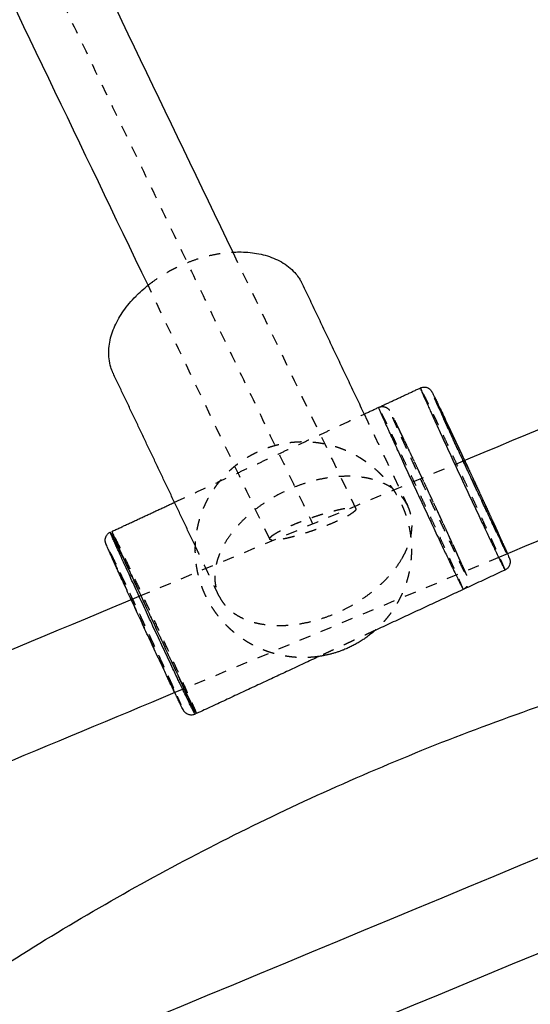
# Model space of a CAD drawing. Units: millimetres. Extents: x -8580 to 16893, y 5422 to 20588.
# Drawn here: x 88 to 177, y 11647 to 11820 of the extents above; entities that cross this region are included whole.
import ezdxf

# ---------------------------------------------------------------- set-up
doc = ezdxf.new("R2010")
doc.units = ezdxf.units.MM
doc.linetypes.add('Ukryte', pattern=[4, 2, -2])
doc.layers.add('Make2D$Ukryte$Krzywe', color=7, linetype='Ukryte', true_color=0x8c8c8c)
doc.layers.add('Make2D$Widoczne$Krzywe', color=7, linetype='Continuous', true_color=0x000000)

msp = doc.modelspace()

# ---------------------------------------------------------------- linework, layer by layer
at = {"layer": 'Make2D$Ukryte$Krzywe', "color": 18, "lineweight": -3, "true_color": 0x000000}
for points, knots in [([(21.49, 12326.47), (32.48, 12128.85), (43.47, 11931.23), (91.34, 11831.37), (139.22, 11731.51)], [0, 0, 0, 428.942298, 428.942298, 712.557311, 712.557311, 712.557311]), ([(-396.54, 11268.78), (-312.71, 11547.28), (-228.88, 11825.78), (53.3, 11941.06), (335.47, 12056.35)], [0, 0, 0, 581.684958, 581.684958, 1191.323674, 1191.323674, 1191.323674])]:
    msp.add_open_spline(points, degree=2, knots=knots, dxfattribs=at)
at = {"layer": 'Make2D$Ukryte$Krzywe', "color": 70, "lineweight": -3, "true_color": 0x88ff00}
for points, knots in [([(110.36, 11773.37), (110.6, 11773.56), (110.86, 11773.76), (111.12, 11773.95), (111.64, 11774.34), (112.19, 11774.71), (112.76, 11775.07), (113.18, 11775.33), (113.6, 11775.58), (114.03, 11775.82), (114.33, 11775.99), (114.63, 11776.15), (114.93, 11776.3), (115.23, 11776.46), (115.54, 11776.61), (115.85, 11776.75), (116.3, 11776.96), (116.75, 11777.16), (117.21, 11777.34), (117.84, 11777.6), (118.47, 11777.82), (119.1, 11778.03), (119.73, 11778.23), (120.36, 11778.4), (120.98, 11778.56), (121.6, 11778.7), (122.22, 11778.83), (122.83, 11778.93), (123.27, 11779), (123.7, 11779.06), (124.14, 11779.1), (124.21, 11779.11), (124.27, 11779.12), (124.41, 11779.13), (124.51, 11779.14), (124.61, 11779.15), (124.81, 11779.17), (125.01, 11779.18), (125.21, 11779.19)], [22.053685, 22.053685, 22.053685, 22.053685, 23.037998, 23.037998, 23.037998, 25.061525, 25.061525, 25.061525, 26.551762, 26.551762, 26.551762, 27.57214, 27.57214, 27.57214, 28.592428, 28.592428, 28.592428, 30.08221, 30.08221, 30.08221, 32.104499, 32.104499, 32.104499, 34.09949, 34.09949, 34.09949, 36.056429, 36.056429, 36.056429, 37.455074, 37.455074, 37.455074, 37.629329, 37.629329, 37.965367, 37.965367, 37.965367, 38.611163, 38.611163, 38.611163, 38.611163]), ([(161.25, 11748.92), (161.09, 11749.27), (160.81, 11749.85), (160.44, 11750.63), (160.1, 11751.35), (159.68, 11752.22), (159.24, 11753.14), (158.84, 11753.96), (158.52, 11754.6), (158.3, 11755.04), (158.16, 11755.29), (158.12, 11755.36), (158.11, 11755.36), (158.11, 11755.36)], [243.31145, 243.31145, 243.31145, 243.31145, 252.479888, 258.768714, 265.057539, 274.238438, 286.693722, 298.971218, 311.00005, 322.718113, 334.073437, 345.024952, 346.096894, 346.096894, 346.096894, 346.096894]), ([(158.39, 11754.85), (158.36, 11754.91), (158.27, 11755.09), (158.16, 11755.3), (158.12, 11755.36), (158.11, 11755.36), (158.11, 11755.36)], [317.762465, 317.762465, 317.762465, 317.762465, 322.718113, 334.073437, 345.024952, 345.560595, 345.560595, 345.560595, 345.560595]), ([(173.24, 11726.43), (173.25, 11726.43), (173.24, 11726.47), (173.16, 11726.68), (173.01, 11727.04), (172.78, 11727.56), (172.48, 11728.25), (172.13, 11729.02), (171.81, 11729.75), (171.53, 11730.36), (171.23, 11731.01), (170.83, 11731.9), (170.3, 11733.06), (169.68, 11734.41), (169.04, 11735.8), (168.39, 11737.2), (167.75, 11738.59), (167.11, 11739.96), (166.47, 11741.34), (165.82, 11742.73), (165.17, 11744.14), (164.51, 11745.53), (163.87, 11746.89), (163.32, 11748.06), (162.9, 11748.95), (162.58, 11749.61), (162.29, 11750.23), (161.93, 11750.97), (161.56, 11751.75), (161.21, 11752.45), (160.95, 11752.99), (160.76, 11753.37), (160.64, 11753.59), (160.59, 11753.66), (160.6, 11753.6), (160.68, 11753.4), (160.83, 11753.04), (161.06, 11752.51), (161.36, 11751.82), (161.71, 11751.05), (162.04, 11750.33), (162.31, 11749.71), (162.61, 11749.06), (163.01, 11748.17), (163.54, 11747.01), (164.16, 11745.66), (164.8, 11744.27), (165.45, 11742.87), (166.09, 11741.48), (166.73, 11740.11), (167.37, 11738.74), (168.02, 11737.34), (168.68, 11735.94), (169.33, 11734.54), (169.97, 11733.19), (170.52, 11732.02), (170.95, 11731.12), (171.26, 11730.46), (171.55, 11729.84), (171.91, 11729.11), (172.28, 11728.32), (172.63, 11727.62), (172.89, 11727.08), (173.08, 11726.7), (173.2, 11726.49), (173.24, 11726.43), (173.24, 11726.43)], [0, 0, 0, 0, 10.951515, 22.306839, 34.024901, 46.053733, 58.33123, 70.786514, 79.967412, 86.256238, 92.545064, 101.725962, 114.181246, 126.458742, 138.487574, 150.205637, 161.560961, 172.512476, 183.463991, 194.819314, 206.537377, 218.566209, 230.843706, 243.298989, 252.479888, 258.768714, 265.057539, 274.238438, 286.693722, 298.971218, 311.00005, 322.718113, 334.073437, 345.024952, 355.976466, 367.33179, 379.049853, 391.078685, 403.356181, 415.811465, 424.992364, 431.281189, 437.570015, 446.750914, 459.206198, 471.483694, 483.512526, 495.230589, 506.585913, 517.537427, 528.488942, 539.844266, 551.562329, 563.591161, 575.868657, 588.323941, 597.50484, 603.793665, 610.082491, 619.263389, 631.718673, 643.99617, 656.025002, 667.743065, 679.098388, 690.049903, 690.049903, 690.049903, 690.049903]), ([(165.63, 11720.01), (165.63, 11720.01), (165.62, 11720.06), (165.53, 11720.29), (165.35, 11720.72), (165.08, 11721.33), (164.73, 11722.14), (164.32, 11723.04), (163.94, 11723.9), (163.61, 11724.62), (163.27, 11725.38), (162.79, 11726.42), (162.17, 11727.79), (161.44, 11729.37), (160.69, 11731), (159.93, 11732.65), (159.17, 11734.28), (158.43, 11735.89), (157.68, 11737.5), (156.91, 11739.14), (156.14, 11740.79), (155.37, 11742.43), (154.63, 11744.02), (153.98, 11745.39), (153.48, 11746.45), (153.11, 11747.22), (152.76, 11747.94), (152.35, 11748.81), (151.91, 11749.73), (151.5, 11750.55), (151.19, 11751.19), (150.97, 11751.63), (150.83, 11751.89), (150.79, 11751.95), (150.78, 11751.95), (150.78, 11751.95)], [1.071963, 1.071963, 1.071963, 1.071963, 10.951515, 22.306839, 34.024901, 46.053733, 58.33123, 70.786514, 79.967412, 86.256238, 92.545064, 101.725962, 114.181246, 126.458742, 138.487574, 150.205637, 161.560961, 172.512476, 183.463991, 194.819314, 206.537377, 218.566209, 230.843706, 243.298989, 252.479888, 258.768714, 265.057539, 274.238438, 286.693722, 298.971218, 311.00005, 322.718113, 334.073437, 345.024952, 345.560595, 345.560595, 345.560595, 345.560595]), ([(150.9, 11752), (151.04, 11752.05), (151.18, 11752.08), (151.54, 11752.11), (151.75, 11752.08), (151.94, 11752.01), (151.96, 11752.01), (151.97, 11752), (151.99, 11752), (152.14, 11751.94), (152.28, 11751.86), (152.52, 11751.66), (152.59, 11751.58), (152.69, 11751.45), (152.71, 11751.41), (152.75, 11751.35), (152.77, 11751.32), (152.79, 11751.29), (152.81, 11751.25), (152.83, 11751.2), (152.88, 11751.11), (152.91, 11751.06), (152.94, 11751), (153, 11750.88), (153.07, 11750.74), (153.16, 11750.58), (153.24, 11750.41), (153.34, 11750.21), (153.45, 11749.99), (153.56, 11749.76), (153.68, 11749.51), (153.82, 11749.23), (153.96, 11748.94), (154.11, 11748.63), (154.27, 11748.29), (154.39, 11748.05), (154.51, 11747.78), (154.64, 11747.51), (154.73, 11747.32), (154.82, 11747.13), (154.92, 11746.93), (155.01, 11746.73), (155.11, 11746.53), (155.21, 11746.32), (155.36, 11746.01), (155.51, 11745.69), (155.66, 11745.36), (155.87, 11744.92), (156.09, 11744.46), (156.32, 11743.98), (156.54, 11743.5), (156.77, 11743.02), (157.01, 11742.52), (157.24, 11742.03), (157.47, 11741.52), (157.71, 11741.02), (157.94, 11740.52), (158.18, 11740.01), (158.42, 11739.5), (158.65, 11739.01), (158.88, 11738.5), (159.12, 11738), (159.34, 11737.52), (159.57, 11737.03), (159.8, 11736.54), (160.02, 11736.06), (160.25, 11735.57), (160.47, 11735.09), (160.71, 11734.58), (160.94, 11734.08), (161.16, 11733.59), (161.4, 11733.08), (161.63, 11732.58), (161.86, 11732.08), (162.1, 11731.57), (162.33, 11731.07), (162.55, 11730.59), (162.78, 11730.09), (163, 11729.6), (163.22, 11729.13), (163.43, 11728.66), (163.64, 11728.2), (163.85, 11727.76), (163.99, 11727.43), (164.14, 11727.12), (164.28, 11726.81), (164.37, 11726.6), (164.46, 11726.4), (164.55, 11726.2), (164.64, 11726.01), (164.73, 11725.82), (164.81, 11725.63), (164.93, 11725.36), (165.05, 11725.1), (165.16, 11724.86), (165.31, 11724.53), (165.44, 11724.22), (165.57, 11723.94), (165.69, 11723.67), (165.8, 11723.42), (165.9, 11723.19), (165.99, 11722.98), (166.08, 11722.78), (166.15, 11722.62), (166.22, 11722.46), (166.27, 11722.32), (166.32, 11722.21), (166.34, 11722.15), (166.36, 11722.1), (166.4, 11722.01), (166.42, 11721.96), (166.43, 11721.91), (166.44, 11721.9), (166.44, 11721.88), (166.45, 11721.85), (166.46, 11721.84), (166.47, 11721.79), (166.49, 11721.74), (166.52, 11721.55), (166.54, 11721.42), (166.51, 11721.12), (166.48, 11720.99), (166.43, 11720.85), (166.35, 11720.66), (166.24, 11720.49), (165.96, 11720.2), (165.8, 11720.09), (165.63, 11720.01)], [0.127589, 0.127589, 0.127589, 0.127589, 0.582424, 0.582424, 1.208427, 1.208427, 1.208427, 1.259833, 1.259833, 1.259833, 1.747803, 1.747803, 2.320416, 2.320416, 2.855444, 2.855444, 3.380387, 3.380387, 3.380387, 4.217875, 4.217875, 5.056505, 5.056505, 5.056505, 6.772624, 6.772624, 6.772624, 8.521674, 8.521674, 8.521674, 10.295763, 10.295763, 10.295763, 12.086613, 12.086613, 12.086613, 13.402267, 13.402267, 13.402267, 14.302102, 14.302102, 14.302102, 15.201449, 15.201449, 15.201449, 16.514658, 16.514658, 16.514658, 18.299005, 18.299005, 18.299005, 20.063307, 20.063307, 20.063307, 21.799809, 21.799809, 21.799809, 23.501129, 23.501129, 23.501129, 25.160402, 25.160402, 25.160402, 26.771481, 26.771481, 26.771481, 28.393652, 28.393652, 28.393652, 30.087367, 30.087367, 30.087367, 31.847147, 31.847147, 31.847147, 33.665085, 33.665085, 33.665085, 35.53085, 35.53085, 35.53085, 37.431888, 37.431888, 37.431888, 38.836593, 38.836593, 38.836593, 39.799818, 39.799818, 39.799818, 40.763526, 40.763526, 40.763526, 42.170667, 42.170667, 42.170667, 44.07826, 44.07826, 44.07826, 45.95414, 45.95414, 45.95414, 47.785676, 47.785676, 47.785676, 49.563205, 49.563205, 49.563205, 50.428272, 50.428272, 51.285063, 51.285063, 51.285063, 51.528582, 51.528582, 51.702505, 51.702505, 52.201992, 52.201992, 52.774214, 52.774214, 53.212685, 53.212685, 53.212685, 53.845834, 53.845834, 54.429853, 54.429853, 54.429853, 54.429853]), ([(165.91, 11723.02), (165.92, 11723.02), (165.91, 11723.06), (165.83, 11723.26), (165.68, 11723.62), (165.45, 11724.15), (165.15, 11724.83), (164.8, 11725.61), (164.48, 11726.33), (164.2, 11726.95), (163.9, 11727.6), (163.5, 11728.49), (162.97, 11729.65), (162.35, 11731), (161.71, 11732.39), (161.06, 11733.79), (160.42, 11735.18), (159.78, 11736.55), (159.14, 11737.92), (158.49, 11739.32), (157.83, 11740.72), (157.18, 11742.12), (156.54, 11743.47), (155.99, 11744.64), (155.56, 11745.54), (155.25, 11746.2), (154.96, 11746.82), (154.6, 11747.55), (154.23, 11748.34), (153.88, 11749.04), (153.62, 11749.58), (153.43, 11749.95), (153.31, 11750.17), (153.26, 11750.25), (153.27, 11750.19), (153.35, 11749.98), (153.5, 11749.62), (153.73, 11749.1), (154.03, 11748.41), (154.38, 11747.64), (154.7, 11746.91), (154.98, 11746.3), (155.28, 11745.65), (155.68, 11744.76), (156.21, 11743.6), (156.83, 11742.25), (157.47, 11740.86), (158.12, 11739.46), (158.76, 11738.07), (159.4, 11736.7), (160.04, 11735.32), (160.69, 11733.93), (161.34, 11732.52), (162, 11731.13), (162.64, 11729.77), (163.19, 11728.6), (163.62, 11727.71), (163.93, 11727.05), (164.22, 11726.43), (164.58, 11725.69), (164.95, 11724.91), (165.3, 11724.21), (165.56, 11723.67), (165.75, 11723.29), (165.87, 11723.07), (165.91, 11723.02), (165.91, 11723.02)], [0, 0, 0, 0, 10.951515, 22.306839, 34.024901, 46.053733, 58.33123, 70.786514, 79.967412, 86.256238, 92.545064, 101.725962, 114.181246, 126.458742, 138.487574, 150.205637, 161.560961, 172.512476, 183.463991, 194.819314, 206.537377, 218.566209, 230.843706, 243.298989, 252.479888, 258.768714, 265.057539, 274.238438, 286.693722, 298.971218, 311.00005, 322.718113, 334.073437, 345.024952, 355.976466, 367.33179, 379.049853, 391.078685, 403.356181, 415.811465, 424.992364, 431.281189, 437.570015, 446.750914, 459.206198, 471.483694, 483.512526, 495.230589, 506.585913, 517.537427, 528.488942, 539.844266, 551.562329, 563.591161, 575.868657, 588.323941, 597.50484, 603.793665, 610.082491, 619.263389, 631.718673, 643.99617, 656.025002, 667.743065, 679.098388, 690.049903, 690.049903, 690.049903, 690.049903]), ([(165.84, 11723.17), (165.85, 11723.17), (165.84, 11723.21), (165.76, 11723.41), (165.61, 11723.77), (165.39, 11724.29), (165.09, 11724.97), (164.74, 11725.73), (164.42, 11726.45), (164.15, 11727.05), (163.85, 11727.7), (163.45, 11728.58), (162.93, 11729.73), (162.32, 11731.06), (161.69, 11732.43), (161.05, 11733.82), (160.41, 11735.19), (159.78, 11736.55), (159.15, 11737.91), (158.5, 11739.29), (157.85, 11740.68), (157.21, 11742.06), (156.58, 11743.4), (156.03, 11744.55), (155.61, 11745.44), (155.3, 11746.09), (155.01, 11746.7), (154.66, 11747.43), (154.29, 11748.21), (153.95, 11748.9), (153.68, 11749.43), (153.5, 11749.81), (153.38, 11750.02), (153.33, 11750.1), (153.34, 11750.04), (153.42, 11749.84), (153.57, 11749.48), (153.79, 11748.96), (154.09, 11748.28), (154.44, 11747.52), (154.76, 11746.8), (155.03, 11746.19), (155.32, 11745.55), (155.73, 11744.67), (156.25, 11743.52), (156.86, 11742.19), (157.49, 11740.81), (158.13, 11739.43), (158.77, 11738.05), (159.4, 11736.7), (160.03, 11735.34), (160.67, 11733.96), (161.32, 11732.57), (161.97, 11731.19), (162.6, 11729.85), (163.15, 11728.69), (163.57, 11727.81), (163.88, 11727.16), (164.17, 11726.54), (164.52, 11725.81), (164.89, 11725.04), (165.23, 11724.34), (165.5, 11723.81), (165.68, 11723.44), (165.8, 11723.22), (165.83, 11723.17), (165.84, 11723.17)], [0, 0, 0, 0, 10.951515, 22.306839, 34.024901, 46.053733, 58.33123, 70.786514, 79.967412, 86.256238, 92.545064, 101.725962, 114.181246, 126.458742, 138.487574, 150.205637, 161.560961, 172.512476, 183.463991, 194.819314, 206.537377, 218.566209, 230.843706, 243.298989, 252.479888, 258.768714, 265.057539, 274.238438, 286.693722, 298.971218, 311.00005, 322.718113, 334.073437, 345.024952, 355.976466, 367.33179, 379.049853, 391.078685, 403.356181, 415.811465, 424.992364, 431.281189, 437.570015, 446.750914, 459.206198, 471.483694, 483.512526, 495.230589, 506.585913, 517.537427, 528.488942, 539.844266, 551.562329, 563.591161, 575.868657, 588.323941, 597.50484, 603.793665, 610.082491, 619.263389, 631.718673, 643.99617, 656.025002, 667.743065, 679.098388, 690.049903, 690.049903, 690.049903, 690.049903]), ([(172.96, 11723.42), (172.96, 11723.42), (172.95, 11723.47), (172.86, 11723.7), (172.68, 11724.13), (172.42, 11724.74), (172.06, 11725.55), (171.65, 11726.46), (171.27, 11727.31), (170.94, 11728.03), (170.6, 11728.79), (170.12, 11729.84), (169.5, 11731.2), (168.77, 11732.79), (168.02, 11734.42), (167.26, 11736.06), (166.51, 11737.69), (165.76, 11739.3), (165.01, 11740.92), (164.25, 11742.55), (163.47, 11744.2), (162.71, 11745.84), (161.96, 11747.43), (161.48, 11748.43), (161.25, 11748.92)], [1.108983, 1.108983, 1.108983, 1.108983, 10.951515, 22.306839, 34.024901, 46.053733, 58.33123, 70.786514, 79.967412, 86.256238, 92.545064, 101.725962, 114.181246, 126.458742, 138.487574, 150.205637, 161.560961, 172.512476, 183.463991, 194.819314, 206.537377, 218.566209, 230.843706, 243.27276, 243.27276, 243.27276, 243.27276]), ([(172.96, 11723.42), (172.96, 11723.43), (172.94, 11723.49), (172.86, 11723.7), (172.68, 11724.12), (172.42, 11724.74), (172.06, 11725.55), (171.65, 11726.45), (171.27, 11727.31), (170.94, 11728.03), (170.6, 11728.79), (170.12, 11729.83), (169.5, 11731.2), (168.77, 11732.78), (168.02, 11734.41), (167.26, 11736.06), (166.51, 11737.69), (165.76, 11739.3), (165.01, 11740.91), (164.25, 11742.55), (163.48, 11744.2), (162.71, 11745.83), (161.96, 11747.43), (161.48, 11748.43), (161.26, 11748.91), (161.26, 11748.91)], [3.77366, 3.77366, 3.77366, 3.77366, 10.951515, 22.306839, 34.024901, 46.053733, 58.33123, 70.786514, 79.967412, 86.256238, 92.545064, 101.725962, 114.181246, 126.458742, 138.487574, 150.205637, 161.560961, 172.512476, 183.463991, 194.819314, 206.537377, 218.566209, 230.843706, 243.298989, 243.3002, 243.3002, 243.3002, 243.3002]), ([(173.17, 11726.58), (173.18, 11726.58), (173.17, 11726.62), (173.09, 11726.82), (172.94, 11727.18), (172.72, 11727.7), (172.42, 11728.38), (172.08, 11729.14), (171.75, 11729.86), (171.48, 11730.47), (171.19, 11731.11), (170.79, 11731.99), (170.26, 11733.14), (169.65, 11734.47), (169.02, 11735.85), (168.38, 11737.23), (167.74, 11738.61), (167.11, 11739.96), (166.48, 11741.31), (166.07, 11742.2), (165.86, 11742.65)], [0, 0, 0, 0, 10.951515, 22.306839, 34.024901, 46.053733, 58.33123, 70.786514, 79.967412, 86.256238, 92.545064, 101.725962, 114.181246, 126.458742, 138.487574, 150.205637, 161.560961, 172.512476, 183.463991, 194.545188, 194.545188, 194.545188, 194.545188]), ([(165.87, 11742.65), (166.06, 11742.24), (166.26, 11741.83), (166.45, 11741.42), (166.67, 11740.93), (166.9, 11740.44), (167.13, 11739.96), (167.35, 11739.47), (167.58, 11738.98), (167.8, 11738.5), (168.04, 11738), (168.27, 11737.5), (168.5, 11737), (168.73, 11736.49), (168.96, 11735.99), (169.19, 11735.49), (169.43, 11734.98), (169.66, 11734.49), (169.88, 11734), (170.11, 11733.5), (170.33, 11733.02), (170.55, 11732.55), (170.77, 11732.07), (170.98, 11731.61), (171.18, 11731.17), (171.32, 11730.84), (171.47, 11730.53), (171.61, 11730.23), (171.7, 11730.02), (171.79, 11729.81), (171.88, 11729.62), (171.97, 11729.42), (172.06, 11729.23), (172.14, 11729.04), (172.26, 11728.77), (172.38, 11728.52), (172.49, 11728.27), (172.64, 11727.94), (172.78, 11727.63), (172.9, 11727.35), (173.02, 11727.08), (173.13, 11726.83), (173.23, 11726.61), (173.28, 11726.48), (173.33, 11726.37), (173.38, 11726.27)], [23.794002, 23.794002, 23.794002, 23.794002, 25.160402, 25.160402, 25.160402, 26.771481, 26.771481, 26.771481, 28.393652, 28.393652, 28.393652, 30.087367, 30.087367, 30.087367, 31.847147, 31.847147, 31.847147, 33.665085, 33.665085, 33.665085, 35.53085, 35.53085, 35.53085, 37.431888, 37.431888, 37.431888, 38.836593, 38.836593, 38.836593, 39.799818, 39.799818, 39.799818, 40.763526, 40.763526, 40.763526, 42.170667, 42.170667, 42.170667, 44.07826, 44.07826, 44.07826, 45.95414, 45.95414, 45.95414, 46.974974, 46.974974, 46.974974, 46.974974]), ([(108.87, 11715.07), (108.66, 11715.52), (108.24, 11716.43), (107.62, 11717.78), (107, 11719.13), (106.39, 11720.45), (105.82, 11721.71), (105.33, 11722.78), (104.97, 11723.57), (104.71, 11724.15), (104.47, 11724.68), (104.2, 11725.3), (103.92, 11725.93), (103.69, 11726.46), (103.54, 11726.82), (103.46, 11727.02), (103.46, 11727.06), (103.52, 11726.96), (103.64, 11726.73), (103.83, 11726.35), (104.1, 11725.82), (104.44, 11725.12), (104.85, 11724.27), (105.28, 11723.36), (105.68, 11722.53), (106.01, 11721.83), (106.35, 11721.11), (106.81, 11720.14), (107.4, 11718.88), (108.07, 11717.46), (108.74, 11716.01), (109.41, 11714.58), (110.07, 11713.17), (110.7, 11711.8), (111.33, 11710.44), (111.96, 11709.09), (112.58, 11707.74), (113.18, 11706.42), (113.76, 11705.16), (114.24, 11704.1), (114.6, 11703.3), (114.86, 11702.72), (115.1, 11702.19), (115.38, 11701.57), (115.66, 11700.94), (115.89, 11700.41), (116.04, 11700.05), (116.11, 11699.85), (116.12, 11699.81), (116.06, 11699.91), (115.93, 11700.14), (115.74, 11700.52), (115.48, 11701.05), (115.14, 11701.75), (114.73, 11702.6), (114.29, 11703.51), (113.89, 11704.35), (113.57, 11705.04), (113.22, 11705.76), (112.76, 11706.73), (112.18, 11707.99), (111.51, 11709.41), (110.83, 11710.86), (110.16, 11712.3), (109.51, 11713.7), (109.08, 11714.62), (108.87, 11715.07)], [0, 0, 0, 0, 10.951515, 22.306839, 34.024901, 46.053733, 58.33123, 70.786514, 79.967412, 86.256238, 92.545064, 101.725962, 114.181246, 126.458742, 138.487574, 150.205637, 161.560961, 172.512476, 183.463991, 194.819314, 206.537377, 218.566209, 230.843706, 243.298989, 252.479888, 258.768714, 265.057539, 274.238438, 286.693722, 298.971218, 311.00005, 322.718113, 334.073437, 345.024952, 355.976466, 367.33179, 379.049853, 391.078685, 403.356181, 415.811465, 424.992364, 431.281189, 437.570015, 446.750914, 459.206198, 471.483694, 483.512526, 495.230589, 506.585913, 517.537427, 528.488942, 539.844266, 551.562329, 563.591161, 575.868657, 588.323941, 597.50484, 603.793665, 610.082491, 619.263389, 631.718673, 643.99617, 656.025002, 667.743065, 679.098388, 690.049903, 690.049903, 690.049903, 690.049903]), ([(108.88, 11715.05), (108.68, 11715.5), (108.26, 11716.4), (107.64, 11717.74), (107.03, 11719.07), (106.43, 11720.37), (105.86, 11721.62), (105.38, 11722.67), (105.02, 11723.46), (104.77, 11724.03), (104.53, 11724.56), (104.26, 11725.17), (103.98, 11725.79), (103.76, 11726.32), (103.61, 11726.67), (103.53, 11726.87), (103.53, 11726.91), (103.59, 11726.81), (103.71, 11726.58), (103.9, 11726.21), (104.16, 11725.68), (104.5, 11724.99), (104.9, 11724.15), (105.33, 11723.25), (105.73, 11722.42), (106.05, 11721.74), (106.39, 11721.03), (106.84, 11720.06), (107.43, 11718.82), (108.09, 11717.41), (108.76, 11715.98), (109.42, 11714.56), (110.07, 11713.17), (110.69, 11711.82), (111.31, 11710.48), (111.93, 11709.14), (112.55, 11707.8), (113.15, 11706.5), (113.71, 11705.25), (114.19, 11704.2), (114.55, 11703.41), (114.81, 11702.84), (115.04, 11702.31), (115.32, 11701.7), (115.59, 11701.08), (115.82, 11700.56), (115.97, 11700.2), (116.04, 11700), (116.05, 11699.96), (115.99, 11700.06), (115.86, 11700.29), (115.67, 11700.66), (115.41, 11701.19), (115.08, 11701.88), (114.67, 11702.72), (114.24, 11703.62), (113.85, 11704.45), (113.52, 11705.13), (113.19, 11705.85), (112.73, 11706.81), (112.15, 11708.05), (111.49, 11709.46), (110.82, 11710.89), (110.16, 11712.31), (109.51, 11713.7), (109.09, 11714.61), (108.88, 11715.05)], [0, 0, 0, 0, 10.951515, 22.306839, 34.024901, 46.053733, 58.33123, 70.786514, 79.967412, 86.256238, 92.545064, 101.725962, 114.181246, 126.458742, 138.487574, 150.205637, 161.560961, 172.512476, 183.463991, 194.819314, 206.537377, 218.566209, 230.843706, 243.298989, 252.479888, 258.768714, 265.057539, 274.238438, 286.693722, 298.971218, 311.00005, 322.718113, 334.073437, 345.024952, 355.976466, 367.33179, 379.049853, 391.078685, 403.356181, 415.811465, 424.992364, 431.281189, 437.570015, 446.750914, 459.206198, 471.483694, 483.512526, 495.230589, 506.585913, 517.537427, 528.488942, 539.844266, 551.562329, 563.591161, 575.868657, 588.323941, 597.50484, 603.793665, 610.082491, 619.263389, 631.718673, 643.99617, 656.025002, 667.743065, 679.098388, 690.049903, 690.049903, 690.049903, 690.049903]), ([(109.1, 11718.92), (109.12, 11718.88), (109.4, 11718.27), (109.95, 11717.11), (110.74, 11715.42), (111.5, 11713.77), (112.25, 11712.16), (112.99, 11710.57), (113.72, 11708.98), (114.45, 11707.39), (115.16, 11705.85), (115.84, 11704.37), (116.33, 11703.29), (116.59, 11702.71), (116.66, 11702.56)], [297.972792, 297.972792, 297.972792, 297.972792, 298.971218, 311.00005, 322.718113, 334.073437, 345.024952, 355.976466, 367.33179, 379.049853, 391.078685, 403.356181, 415.811465, 420.302116, 420.302116, 420.302116, 420.302116])]:
    msp.add_open_spline(points, degree=3, knots=knots, dxfattribs=at)
at = {"layer": 'Make2D$Ukryte$Krzywe', "color": 18, "lineweight": -3, "true_color": 0x000000}
for points in [[(125.21, 11779.19), (132.4, 11764.18), (139.6, 11749.17), (146.79, 11734.16)], [(131.71, 11728.82), (124.59, 11743.67), (117.48, 11758.52), (110.36, 11773.37)], [(108.81, 11718.8), (127.36, 11726.55), (145.92, 11734.31), (164.47, 11742.07)], [(172, 11725.69), (153.01, 11717.76), (134.03, 11709.82), (115.05, 11701.89)]]:
    msp.add_open_spline(points, degree=3, dxfattribs=at)
at = {"layer": 'Make2D$Ukryte$Krzywe', "color": 70, "lineweight": -3, "true_color": 0x88ff00}
for points in [[(115.01, 11735.29), (131.63, 11743.03), (148.26, 11750.77)], [(148.26, 11750.77), (152.09, 11742.7), (155.92, 11734.63)], [(122.79, 11718.9), (120.73, 11723.25), (118.66, 11727.59)], [(150.16, 11712.8), (145.27, 11710.52), (140.38, 11708.25)]]:
    msp.add_open_spline(points, degree=2, dxfattribs=at)
for points, weights, knots in [([(140.38, 11708.25), (139.05, 11708.05), (137.71, 11708.04), (134.09, 11708.02), (130.72, 11709.33), (127.07, 11710.76), (124.28, 11713.52), (121.49, 11716.28), (120.02, 11719.92), (118.67, 11723.27), (118.65, 11726.89), (118.65, 11727.24), (118.66, 11727.59), (118.76, 11730.84), (119.94, 11733.87), (121.37, 11737.52), (124.13, 11740.32), (126.89, 11743.11), (130.53, 11744.57), (133.88, 11745.92), (137.49, 11745.94), (141.11, 11745.96), (144.48, 11744.65), (148.13, 11743.22), (150.92, 11740.46), (153.72, 11737.71), (155.18, 11734.06), (156.53, 11730.71), (156.55, 11727.1), (156.57, 11723.48), (155.26, 11720.11), (153.83, 11716.46), (151.07, 11713.67), (150.63, 11713.22), (150.16, 11712.8)], [0.948456611195, 0.971444250624, 1, 0.926776695297, 0.890165042945, 0.853553390593, 0.853553390593, 0.853553390593, 0.890165042945, 0.926776695297, 1, 0.992314162746, 0.985031694984, 0.92293377667, 0.890165042945, 0.853553390593, 0.853553390593, 0.853553390593, 0.890165042945, 0.926776695297, 1, 0.926776695297, 0.890165042945, 0.853553390593, 0.853553390593, 0.853553390593, 0.890165042945, 0.926776695297, 1, 0.926776695297, 0.890165042945, 0.853553390593, 0.853553390593, 0.853553390593, 0.85450472909], [-63.132151, -63.132151, -63.132151, -60.312957, -60.312957, -53.083914, -53.083914, -45.234718, -45.234718, -37.385521, -37.385521, -30.156478, -30.156478, -29.397687, -29.397687, -22.927436, -22.927436, -15.078239, -15.078239, -7.229043, -7.229043, 0, 0, 7.229043, 7.229043, 15.078239, 15.078239, 22.927436, 22.927436, 30.156478, 30.156478, 37.385521, 37.385521, 45.234718, 45.234718, 46.499987, 46.499987, 46.499987]), ([(155.92, 11734.63), (153.73, 11739.25), (146.85, 11739.8), (131.27, 11741.04), (123.77, 11728.01), (120.86, 11722.96), (122.79, 11718.9)], [0.853994695615, 0.845514259789, 1, 0.707106781187, 1, 0.861592521398, 0.853994695615], [88.94408, 88.94408, 88.94408, 188.220449, 188.220449, 376.440898, 376.440898, 465.384977, 465.384977, 465.384977]), ([(118.88, 11698.23), (119.03, 11698.3), (111.68, 11714.12), (104.26, 11730.09), (104.03, 11730.18), (104.03, 11730.18), (104.03, 11730.18)], [0.995992998936, 0.709124177181, 1, 0.707106781187, 1, 0.997982604006, 0.995992998936], [1.296429, 1.296429, 1.296429, 188.220449, 188.220449, 376.440898, 376.440898, 377.737327, 377.737327, 377.737327]), ([(122.79, 11718.9), (124.98, 11714.28), (131.86, 11713.73), (147.44, 11712.48), (154.94, 11725.52)], [0.853994695615, 0.845514259789, 1, 0.707106781187, 1], [465.384977, 465.384977, 465.384977, 564.661347, 564.661347, 752.881796, 752.881796, 752.881796])]:
    msp.add_rational_spline(points, weights, degree=2, knots=knots, dxfattribs=at)
at = {"layer": 'Make2D$Ukryte$Krzywe', "color": 18, "lineweight": -3, "true_color": 0x000000}
for points, weights, knots in [([(146.79, 11734.16), (146.86, 11734.01), (146.61, 11733.76), (144.88, 11732.01), (137.53, 11729.75), (132.07, 11728.07), (131.71, 11728.82)], [0.907090738934, 0.942099215685, 1, 0.707106781187, 1, 0.765007565502, 0.907090738934], [494.014434, 494.014434, 494.014434, 548.200077, 548.200077, 822.300115, 822.300115, 1042.214511, 1042.214511, 1042.214511]), ([(131.9, 11729.23), (133.62, 11730.97), (140.98, 11733.24), (146.41, 11734.91), (146.79, 11734.17)], [1, 0.707106781187, 1, 0.765649355586, 0.906317462099], [0, 0, 0, 274.100038, 274.100038, 493.413824, 493.413824, 493.413824])]:
    msp.add_rational_spline(points, weights, degree=2, knots=knots, dxfattribs=at)
at = {"layer": 'Make2D$Ukryte$Krzywe', "color": 70, "lineweight": -3, "true_color": 0x88ff00}
msp.add_rational_spline([(154.94, 11725.52), (157.85, 11730.57), (155.92, 11734.63)], [1, 0.861592521398, 0.853994695615], degree=2, dxfattribs=at)
at = {"layer": 'Make2D$Ukryte$Krzywe', "color": 18, "lineweight": -3, "true_color": 0x000000}
msp.add_rational_spline([(131.71, 11728.82), (131.64, 11728.97), (131.9, 11729.23)], [0.907090738934, 0.942099215685, 1], degree=2, dxfattribs=at)
at = {"layer": 'Make2D$Widoczne$Krzywe', "color": 6, "linetype": 'Continuous', "true_color": 0xff00ff}
msp.add_rational_spline([(-7079, 7387.94), (-8578.85, 7387.94), (-8578.85, 8887.79), (-8578.85, 11387.94), (-8578.85, 13888.09), (-8578.85, 15387.94), (-7079, 15387.94), (-3230.49, 15387.94), (618.01, 15387.94), (2117.86, 15387.94), (2117.86, 16887.79), (2117.86, 17985.82), (2117.86, 19083.86), (2117.86, 20583.71), (3617.71, 20583.71), (6117.86, 20583.71), (8618.01, 20583.71), (10117.86, 20583.71), (10117.86, 19083.86), (10117.86, 17985.82), (10117.86, 16887.79), (10117.86, 15387.94), (11617.71, 15387.94), (12519.51, 15387.94), (13421.3, 15387.94), (14921.15, 15387.94), (14921.15, 13888.09), (14921.15, 11387.94), (14921.15, 8887.79), (14921.15, 7387.94), (13421.3, 7387.94), (3171.15, 7387.94), (-7079, 7387.94)], [1, 0.707106781187, 1, 1, 1, 0.707106781187, 1, 1, 1, 0.707106781187, 1, 1, 1, 0.707106781187, 1, 1, 1, 0.707106781187, 1, 1, 1, 0.707106781187, 1, 1, 1, 0.707106781187, 1, 1, 1, 0.707106781187, 1, 1, 1], degree=2, knots=[-2355.954241, -2355.954241, -2355.954241, 0, 0, 5000.305895, 5000.305895, 7356.260136, 7356.260136, 15053.275961, 15053.275961, 17409.230202, 17409.230202, 19605.305651, 19605.305651, 21961.259892, 21961.259892, 26961.565786, 26961.565786, 29317.520027, 29317.520027, 31513.595476, 31513.595476, 33869.549717, 33869.549717, 35673.145681, 35673.145681, 38029.099922, 38029.099922, 43029.405817, 43029.405817, 45385.360058, 45385.360058, 65885.665953, 65885.665953, 65885.665953], dxfattribs=at)
at = {"layer": 'Make2D$Widoczne$Krzywe', "color": 18, "lineweight": -3, "true_color": 0x000000}
for points in [[(56.09, 11923.35), (79.13, 11875.3), (102.17, 11827.24), (125.21, 11779.19)], [(110.36, 11773.37), (87.15, 11821.76), (63.95, 11870.16), (40.75, 11918.55)], [(164.47, 11742.07), (216.23, 11763.7), (267.98, 11785.33), (319.75, 11806.97)], [(311.64, 11784.06), (265.09, 11764.6), (218.54, 11745.14), (172, 11725.69)], [(20.33, 11606.97), (117.77, 11647.52), (215.2, 11688.06), (312.64, 11728.61)], [(-42.14, 11655.71), (8.18, 11676.74), (58.49, 11697.77), (108.81, 11718.8)], [(312.51, 11711.8), (220.29, 11673.41), (128.07, 11635.04), (35.85, 11596.66)], [(115.05, 11701.89), (71.66, 11683.75), (28.27, 11665.62), (-15.12, 11647.48)]]:
    msp.add_open_spline(points, degree=3, dxfattribs=at)
at = {"layer": 'Make2D$Widoczne$Krzywe', "color": 70, "lineweight": -3, "true_color": 0x88ff00}
for points, knots in [([(125.21, 11779.19), (125.57, 11779.21), (125.94, 11779.22), (126.3, 11779.22), (126.84, 11779.23), (127.37, 11779.21), (127.89, 11779.16), (128.41, 11779.12), (128.92, 11779.06), (129.41, 11778.97), (129.93, 11778.88), (130.43, 11778.77), (130.92, 11778.64), (131.42, 11778.5), (131.91, 11778.33), (132.37, 11778.14), (132.85, 11777.94), (133.31, 11777.72), (133.74, 11777.47), (134.18, 11777.21), (134.6, 11776.93), (134.99, 11776.62), (135.38, 11776.31), (135.75, 11775.97), (136.08, 11775.6), (136.32, 11775.33), (136.54, 11775.05), (136.75, 11774.75), (136.89, 11774.55), (137.02, 11774.34), (137.14, 11774.13), (137.24, 11773.96), (137.33, 11773.78), (137.41, 11773.61)], [38.611163, 38.611163, 38.611163, 38.611163, 39.819381, 39.819381, 39.819381, 41.611634, 41.611634, 41.611634, 43.408754, 43.408754, 43.408754, 45.278061, 45.278061, 45.278061, 47.214074, 47.214074, 47.214074, 49.209266, 49.209266, 49.209266, 51.253818, 51.253818, 51.253818, 53.3354, 53.3354, 53.3354, 54.872908, 54.872908, 54.872908, 55.926968, 55.926968, 55.926968, 56.764169, 56.764169, 56.764169, 56.764169]), ([(104.28, 11757.87), (104.26, 11757.92), (104.24, 11757.96), (104.22, 11758.01), (104.07, 11758.34), (103.94, 11758.67), (103.84, 11759.02), (103.7, 11759.48), (103.6, 11759.97), (103.54, 11760.46), (103.48, 11760.94), (103.46, 11761.43), (103.48, 11761.93), (103.5, 11762.42), (103.56, 11762.91), (103.65, 11763.41), (103.74, 11763.89), (103.86, 11764.37), (104.02, 11764.85), (104.17, 11765.32), (104.35, 11765.79), (104.56, 11766.25), (104.76, 11766.69), (104.99, 11767.14), (105.24, 11767.58), (105.49, 11768.02), (105.77, 11768.45), (106.07, 11768.88), (106.38, 11769.32), (106.72, 11769.76), (107.07, 11770.19), (107.44, 11770.63), (107.84, 11771.06), (108.26, 11771.48), (108.3, 11771.53), (108.35, 11771.58), (108.41, 11771.63), (108.79, 11772.01), (109.19, 11772.38), (109.61, 11772.74), (109.85, 11772.95), (110.1, 11773.16), (110.36, 11773.37)], [0, 0, 0, 0, 0.217139, 0.217139, 0.217139, 1.756464, 1.756464, 1.756464, 3.842575, 3.842575, 3.842575, 5.893133, 5.893133, 5.893133, 7.89486, 7.89486, 7.89486, 9.837237, 9.837237, 9.837237, 11.712332, 11.712332, 11.712332, 13.514486, 13.514486, 13.514486, 15.311149, 15.311149, 15.311149, 17.169049, 17.169049, 17.169049, 19.081778, 19.081778, 19.081778, 19.309907, 19.309907, 19.309907, 21.041064, 21.041064, 21.041064, 22.053685, 22.053685, 22.053685, 22.053685]), ([(158.11, 11755.36), (158.28, 11755.44), (158.47, 11755.49), (158.87, 11755.52), (159.08, 11755.49), (159.27, 11755.43), (159.29, 11755.42), (159.31, 11755.42), (159.32, 11755.41), (159.47, 11755.36), (159.61, 11755.27), (159.85, 11755.08), (159.92, 11754.99), (160.02, 11754.87), (160.04, 11754.82), (160.08, 11754.76), (160.1, 11754.73), (160.12, 11754.7), (160.14, 11754.66), (160.16, 11754.62), (160.22, 11754.52), (160.24, 11754.47), (160.27, 11754.41), (160.33, 11754.3), (160.4, 11754.16), (160.49, 11753.99), (160.57, 11753.82), (160.67, 11753.62), (160.78, 11753.4), (160.89, 11753.17), (161.01, 11752.92), (161.15, 11752.64), (161.29, 11752.35), (161.44, 11752.04), (161.6, 11751.71), (161.72, 11751.46), (161.84, 11751.2), (161.97, 11750.92), (162.06, 11750.74), (162.16, 11750.54), (162.25, 11750.34), (162.35, 11750.14), (162.44, 11749.94), (162.54, 11749.73), (162.69, 11749.42), (162.84, 11749.11), (162.99, 11748.78), (163.2, 11748.33), (163.42, 11747.87), (163.65, 11747.39), (163.87, 11746.92), (164.1, 11746.43), (164.34, 11745.93), (164.57, 11745.44), (164.8, 11744.94), (165.04, 11744.43), (165.27, 11743.93), (165.51, 11743.42), (165.75, 11742.92), (165.79, 11742.83), (165.83, 11742.74), (165.87, 11742.65)], [0, 0, 0, 0, 0.582424, 0.582424, 1.208427, 1.208427, 1.208427, 1.259833, 1.259833, 1.259833, 1.747803, 1.747803, 2.320416, 2.320416, 2.855444, 2.855444, 3.380387, 3.380387, 3.380387, 4.217875, 4.217875, 5.056505, 5.056505, 5.056505, 6.772624, 6.772624, 6.772624, 8.521674, 8.521674, 8.521674, 10.295763, 10.295763, 10.295763, 12.086613, 12.086613, 12.086613, 13.402267, 13.402267, 13.402267, 14.302102, 14.302102, 14.302102, 15.201449, 15.201449, 15.201449, 16.514658, 16.514658, 16.514658, 18.299005, 18.299005, 18.299005, 20.063307, 20.063307, 20.063307, 21.799809, 21.799809, 21.799809, 23.501129, 23.501129, 23.501129, 23.794002, 23.794002, 23.794002, 23.794002]), ([(158.11, 11755.36), (158.11, 11755.36), (158.12, 11755.3), (158.21, 11755.07), (158.39, 11754.65), (158.65, 11754.03), (159.01, 11753.22), (159.42, 11752.32), (159.8, 11751.47), (160.13, 11750.75), (160.47, 11749.98), (160.95, 11748.94), (161.57, 11747.57), (162.3, 11745.99), (163.05, 11744.36), (163.81, 11742.71), (164.56, 11741.08), (165.31, 11739.47), (166.06, 11737.86), (166.82, 11736.22), (167.6, 11734.57), (168.36, 11732.94), (169.11, 11731.35), (169.76, 11729.97), (170.26, 11728.92), (170.63, 11728.15), (170.98, 11727.42), (171.39, 11726.55), (171.83, 11725.63), (172.23, 11724.81), (172.55, 11724.18), (172.77, 11723.73), (172.91, 11723.48), (172.95, 11723.42), (172.96, 11723.41)], [346.096894, 346.096894, 346.096894, 346.096894, 355.976466, 367.33179, 379.049853, 391.078685, 403.356181, 415.811465, 424.992364, 431.281189, 437.570015, 446.750914, 459.206198, 471.483694, 483.512526, 495.230589, 506.585913, 517.537427, 528.488942, 539.844266, 551.562329, 563.591161, 575.868657, 588.323941, 597.50484, 603.793665, 610.082491, 619.263389, 631.718673, 643.99617, 656.025002, 667.743065, 679.098388, 690.049903, 690.049903, 690.049903, 690.049903]), ([(158.11, 11755.36), (158.11, 11755.36), (158.12, 11755.31), (158.21, 11755.08), (158.38, 11754.65), (158.65, 11754.04), (159.01, 11753.23), (159.41, 11752.32), (159.8, 11751.47), (160.12, 11750.75), (160.47, 11749.99), (160.95, 11748.94), (161.57, 11747.58), (162.3, 11746), (163.05, 11744.36), (163.81, 11742.72), (164.56, 11741.09), (165.31, 11739.48), (166.06, 11737.86), (166.82, 11736.23), (167.59, 11734.58), (168.36, 11732.94), (169.11, 11731.35), (169.58, 11730.35), (169.81, 11729.86)], [346.096238, 346.096238, 346.096238, 346.096238, 355.976466, 367.33179, 379.049853, 391.078685, 403.356181, 415.811465, 424.992364, 431.281189, 437.570015, 446.750914, 459.206198, 471.483694, 483.512526, 495.230589, 506.585913, 517.537427, 528.488942, 539.844266, 551.562329, 563.591161, 575.868657, 588.323941, 588.323941, 588.323941, 588.323941]), ([(165.86, 11742.65), (165.85, 11742.66), (165.63, 11743.14), (165.19, 11744.09), (164.54, 11745.47), (163.91, 11746.81), (163.36, 11747.97), (162.94, 11748.85), (162.63, 11749.5), (162.34, 11750.12), (161.99, 11750.85), (161.62, 11751.62), (161.28, 11752.32), (161.01, 11752.85), (160.83, 11753.22), (160.71, 11753.44), (160.66, 11753.51), (160.67, 11753.45), (160.75, 11753.25), (160.9, 11752.89), (161.12, 11752.37), (161.42, 11751.69), (161.77, 11750.93), (162.09, 11750.21), (162.36, 11749.61), (162.66, 11748.96), (163.06, 11748.08), (163.58, 11746.93), (164.19, 11745.6), (164.83, 11744.23), (165.47, 11742.84), (166.1, 11741.47), (166.73, 11740.11), (167.36, 11738.75), (168.01, 11737.37), (168.66, 11735.98), (169.3, 11734.6), (169.93, 11733.26), (170.48, 11732.11), (170.9, 11731.22), (171.21, 11730.57), (171.5, 11729.96), (171.85, 11729.23), (172.22, 11728.45), (172.56, 11727.76), (172.83, 11727.22), (173.02, 11726.85), (173.13, 11726.64), (173.17, 11726.59), (173.17, 11726.58)], [194.545188, 194.545188, 194.545188, 194.545188, 194.819314, 206.537377, 218.566209, 230.843706, 243.298989, 252.479888, 258.768714, 265.057539, 274.238438, 286.693722, 298.971218, 311.00005, 322.718113, 334.073437, 345.024952, 355.976466, 367.33179, 379.049853, 391.078685, 403.356181, 415.811465, 424.992364, 431.281189, 437.570015, 446.750914, 459.206198, 471.483694, 483.512526, 495.230589, 506.585913, 517.537427, 528.488942, 539.844266, 551.562329, 563.591161, 575.868657, 588.323941, 597.50484, 603.793665, 610.082491, 619.263389, 631.718673, 643.99617, 656.025002, 667.743065, 679.098388, 690.049903, 690.049903, 690.049903, 690.049903]), ([(150.78, 11751.95), (150.77, 11751.95), (150.79, 11751.9), (150.88, 11751.66), (151.05, 11751.24), (151.32, 11750.62), (151.68, 11749.82), (152.08, 11748.91), (152.47, 11748.06), (152.79, 11747.34), (153.14, 11746.57), (153.61, 11745.53), (154.24, 11744.16), (154.96, 11742.58), (155.71, 11740.95), (156.47, 11739.31), (157.23, 11737.67), (157.98, 11736.06), (158.73, 11734.45), (159.49, 11732.82), (160.26, 11731.17), (161.03, 11729.53), (161.78, 11727.94), (162.43, 11726.56), (162.93, 11725.51), (163.29, 11724.74), (163.64, 11724.01), (164.06, 11723.15), (164.5, 11722.22), (164.9, 11721.4), (165.21, 11720.77), (165.44, 11720.33), (165.58, 11720.07), (165.62, 11720.01), (165.62, 11720.01)], [346.096238, 346.096238, 346.096238, 346.096238, 355.976466, 367.33179, 379.049853, 391.078685, 403.356181, 415.811465, 424.992364, 431.281189, 437.570015, 446.750914, 459.206198, 471.483694, 483.512526, 495.230589, 506.585913, 517.537427, 528.488942, 539.844266, 551.562329, 563.591161, 575.868657, 588.323941, 597.50484, 603.793665, 610.082491, 619.263389, 631.718673, 643.99617, 656.025002, 667.743065, 679.098388, 690.049903, 690.049903, 690.049903, 690.049903]), ([(108.8, 11715.2), (108.58, 11715.68), (108.35, 11716.16), (108.13, 11716.64), (107.91, 11717.13), (107.68, 11717.62), (107.46, 11718.09), (107.23, 11718.59), (107.01, 11719.08), (106.79, 11719.55), (106.57, 11720.04), (106.35, 11720.51), (106.14, 11720.97), (105.93, 11721.44), (105.72, 11721.89), (105.52, 11722.32), (105.32, 11722.76), (105.13, 11723.19), (104.95, 11723.59), (104.81, 11723.88), (104.69, 11724.16), (104.56, 11724.43), (104.48, 11724.62), (104.4, 11724.8), (104.32, 11724.97), (104.24, 11725.14), (104.17, 11725.31), (104.1, 11725.47), (103.99, 11725.71), (103.89, 11725.93), (103.8, 11726.13), (103.68, 11726.41), (103.57, 11726.66), (103.47, 11726.89), (103.37, 11727.11), (103.29, 11727.3), (103.22, 11727.47), (103.15, 11727.63), (103.09, 11727.76), (103.05, 11727.88), (103.02, 11727.94), (103, 11727.98), (102.97, 11728.07), (102.95, 11728.13), (102.93, 11728.18), (102.92, 11728.21), (102.91, 11728.24), (102.89, 11728.32), (102.88, 11728.36), (102.87, 11728.44), (102.86, 11728.47), (102.85, 11728.59), (102.85, 11728.69), (102.87, 11728.94), (102.9, 11729.07), (102.95, 11729.2), (103.02, 11729.4), (103.14, 11729.57), (103.42, 11729.86), (103.58, 11729.97), (103.75, 11730.05)], [0, 0, 0, 0, 1.634919, 1.634919, 1.634919, 3.341245, 3.341245, 3.341245, 5.112855, 5.112855, 5.112855, 6.941163, 6.941163, 6.941163, 8.815199, 8.815199, 8.815199, 10.721876, 10.721876, 10.721876, 12.128825, 12.128825, 12.128825, 13.092625, 13.092625, 13.092625, 14.056127, 14.056127, 14.056127, 15.461599, 15.461599, 15.461599, 17.364533, 17.364533, 17.364533, 19.233671, 19.233671, 19.233671, 21.057989, 21.057989, 21.057989, 22.028047, 22.028047, 22.836982, 22.836982, 22.836982, 23.277367, 23.277367, 23.577028, 23.577028, 23.747787, 23.747787, 24.127714, 24.127714, 24.55925, 24.55925, 24.55925, 25.19241, 25.19241, 25.776434, 25.776434, 25.776434, 25.776434]), ([(103.75, 11730.05), (103.75, 11730.05), (103.76, 11730.05), (103.82, 11729.96), (103.96, 11729.69), (104.19, 11729.25), (104.5, 11728.62), (104.89, 11727.8), (105.37, 11726.8), (105.89, 11725.73), (106.35, 11724.75), (106.74, 11723.94), (107.14, 11723.09), (107.68, 11721.95), (108.35, 11720.52), (108.86, 11719.44), (109.1, 11718.92)], [158.794, 158.794, 158.794, 158.794, 161.560961, 172.512476, 183.463991, 194.819314, 206.537377, 218.566209, 230.843706, 243.298989, 252.479888, 258.768714, 265.057539, 274.238438, 286.693722, 297.972792, 297.972792, 297.972792, 297.972792]), ([(110.1, 11716), (109.86, 11716.53), (109.36, 11717.6), (108.63, 11719.19), (107.9, 11720.77), (107.19, 11722.32), (106.51, 11723.8), (105.94, 11725.05), (105.52, 11725.98), (105.22, 11726.66), (104.93, 11727.28), (104.61, 11728.01), (104.28, 11728.75), (104.01, 11729.37), (103.84, 11729.8), (103.76, 11730.01), (103.75, 11730.05), (103.75, 11730.05)], [0, 0, 0, 0, 10.951515, 22.306839, 34.024901, 46.053733, 58.33123, 70.786514, 79.967412, 86.256238, 92.545064, 101.725962, 114.181246, 126.458742, 138.487574, 150.205637, 158.794, 158.794, 158.794, 158.794]), ([(173.38, 11726.27), (173.41, 11726.18), (173.45, 11726.1), (173.48, 11726.03), (173.55, 11725.87), (173.61, 11725.74), (173.65, 11725.62), (173.67, 11725.56), (173.69, 11725.52), (173.73, 11725.42), (173.75, 11725.38), (173.76, 11725.33), (173.77, 11725.31), (173.77, 11725.3), (173.78, 11725.27), (173.79, 11725.26), (173.8, 11725.2), (173.82, 11725.15), (173.85, 11724.97), (173.87, 11724.84), (173.84, 11724.54), (173.81, 11724.4), (173.76, 11724.27), (173.68, 11724.08), (173.57, 11723.9), (173.29, 11723.61), (173.13, 11723.5), (172.96, 11723.42)], [46.974974, 46.974974, 46.974974, 46.974974, 47.785676, 47.785676, 47.785676, 49.563205, 49.563205, 49.563205, 50.428272, 50.428272, 51.285063, 51.285063, 51.285063, 51.528582, 51.528582, 51.702505, 51.702505, 52.201992, 52.201992, 52.774214, 52.774214, 53.212685, 53.212685, 53.212685, 53.845834, 53.845834, 54.429853, 54.429853, 54.429853, 54.429853]), ([(172.67, 11723.93), (172.7, 11723.87), (172.8, 11723.69), (172.91, 11723.48), (172.95, 11723.42), (172.95, 11723.42)], [662.909688, 662.909688, 662.909688, 662.909688, 667.743065, 679.098388, 690.049903, 690.049903, 690.049903, 690.049903]), ([(118.6, 11698.11), (118.42, 11698.03), (118.24, 11697.98), (117.84, 11697.95), (117.63, 11697.98), (117.43, 11698.04), (117.34, 11698.08), (117.24, 11698.12), (117.05, 11698.24), (116.95, 11698.31), (116.88, 11698.39), (116.79, 11698.47), (116.74, 11698.53), (116.7, 11698.6), (116.69, 11698.61), (116.67, 11698.64), (116.66, 11698.66), (116.62, 11698.72), (116.59, 11698.77), (116.57, 11698.81), (116.52, 11698.89), (116.48, 11698.98), (116.42, 11699.1), (116.35, 11699.22), (116.28, 11699.36), (116.2, 11699.52), (116.12, 11699.69), (116.02, 11699.88), (115.91, 11700.11), (115.8, 11700.33), (115.68, 11700.58), (115.55, 11700.86), (115.41, 11701.14), (115.26, 11701.45), (115.1, 11701.78), (114.94, 11702.12), (114.77, 11702.48), (114.58, 11702.86), (114.45, 11703.15), (114.31, 11703.44), (114.16, 11703.75), (114.06, 11703.96), (113.96, 11704.17), (113.86, 11704.39), (113.75, 11704.61), (113.65, 11704.84), (113.54, 11705.07), (113.38, 11705.41), (113.21, 11705.75), (113.05, 11706.1), (112.82, 11706.58), (112.59, 11707.08), (112.35, 11707.59), (112.11, 11708.09), (111.87, 11708.6), (111.63, 11709.12), (111.39, 11709.64), (111.15, 11710.15), (110.9, 11710.68), (110.66, 11711.19), (110.42, 11711.71), (110.18, 11712.23), (109.95, 11712.73), (109.71, 11713.24), (109.48, 11713.74), (109.25, 11714.23), (109.02, 11714.72), (108.8, 11715.2)], [0, 0, 0, 0, 0.582427, 0.582427, 1.208437, 1.208437, 1.208437, 1.524945, 1.524945, 1.91484, 1.91484, 1.91484, 2.412291, 2.412291, 2.575363, 2.575363, 2.86472, 2.86472, 3.625891, 3.625891, 3.625891, 5.240727, 5.240727, 5.240727, 6.902492, 6.902492, 6.902492, 8.605565, 8.605565, 8.605565, 10.343282, 10.343282, 10.343282, 12.108369, 12.108369, 12.108369, 13.893133, 13.893133, 13.893133, 15.206431, 15.206431, 15.206431, 16.105736, 16.105736, 16.105736, 17.005442, 17.005442, 17.005442, 18.320748, 18.320748, 18.320748, 20.110794, 20.110794, 20.110794, 21.883622, 21.883622, 21.883622, 23.630828, 23.630828, 23.630828, 25.344283, 25.344283, 25.344283, 27.016374, 27.016374, 27.016374, 28.640272, 28.640272, 28.640272, 28.640272]), ([(118.6, 11698.11), (118.6, 11698.11), (118.59, 11698.12), (118.53, 11698.2), (118.39, 11698.47), (118.16, 11698.92), (117.85, 11699.54), (117.46, 11700.36), (116.97, 11701.36), (116.46, 11702.43), (116, 11703.41), (115.61, 11704.22), (115.21, 11705.07), (114.67, 11706.21), (113.98, 11707.68), (113.19, 11709.36), (112.4, 11711.06), (111.61, 11712.74), (110.84, 11714.39), (110.34, 11715.47), (110.1, 11716)], [503.818908, 503.818908, 503.818908, 503.818908, 506.585913, 517.537427, 528.488942, 539.844266, 551.562329, 563.591161, 575.868657, 588.323941, 597.50484, 603.793665, 610.082491, 619.263389, 631.718673, 643.99617, 656.025002, 667.743065, 679.098388, 690.049903, 690.049903, 690.049903, 690.049903]), ([(116.66, 11702.56), (116.73, 11702.4), (116.89, 11702.04), (117.13, 11701.51), (117.42, 11700.88), (117.74, 11700.15), (118.07, 11699.41), (118.34, 11698.79), (118.51, 11698.37), (118.59, 11698.15), (118.6, 11698.11), (118.6, 11698.11)], [420.302116, 420.302116, 420.302116, 420.302116, 424.992364, 431.281189, 437.570015, 446.750914, 459.206198, 471.483694, 483.512526, 495.230589, 503.818908, 503.818908, 503.818908, 503.818908])]:
    msp.add_open_spline(points, degree=3, knots=knots, dxfattribs=at)
for points, degree in [([(137.41, 11773.61), (142.83, 11762.19), (148.26, 11750.77)], 2), ([(118.66, 11727.59), (111.47, 11742.73), (104.28, 11757.87)], 2), ([(148.26, 11750.77), (153.18, 11753.06), (158.11, 11755.36)], 2), ([(158.11, 11755.36), (158.11, 11755.36), (158.11, 11755.36), (158.11, 11755.36)], 3), ([(150.78, 11751.95), (150.82, 11751.97), (150.86, 11751.98), (150.9, 11752)], 3), ([(104.03, 11730.18), (109.52, 11732.73), (115.01, 11735.29)], 2), ([(172.96, 11723.41), (161.56, 11718.11), (150.16, 11712.8)], 2), ([(172.95, 11723.42), (172.96, 11723.42), (172.96, 11723.42), (172.96, 11723.42)], 3), ([(172.96, 11723.41), (172.96, 11723.42), (172.96, 11723.42), (172.96, 11723.42)], 3), ([(172.96, 11723.41), (172.96, 11723.41), (172.96, 11723.41), (172.96, 11723.41)], 3), ([(165.62, 11720.01), (165.62, 11720.01), (165.63, 11720.01), (165.63, 11720.01)], 3), ([(140.38, 11708.25), (129.63, 11703.24), (118.88, 11698.23)], 2)]:
    msp.add_open_spline(points, degree=degree, dxfattribs=at)
for points, weights, knots in [([(104.03, 11730.18), (103.88, 11730.11), (111.23, 11714.29), (118.65, 11698.32), (118.87, 11698.23)], [0.995992998936, 0.709124177181, 1, 0.707106781187, 1], [377.737327, 377.737327, 377.737327, 564.661347, 564.661347, 752.881796, 752.881796, 752.881796]), ([(150.16, 11712.8), (147.71, 11710.63), (144.67, 11709.41), (142.6, 11708.57), (140.38, 11708.25)], [0.85450472909, 0.85945509156, 0.890165042945, 0.912498820609, 0.948456611195], [46.499987, 46.499987, 46.499987, 53.083914, 53.083914, 57.493762, 57.493762, 57.493762])]:
    msp.add_rational_spline(points, weights, degree=2, knots=knots, dxfattribs=at)
at = {"layer": 'Make2D$Widoczne$Krzywe', "color": 18, "lineweight": -3, "true_color": 0x000000}
msp.add_rational_spline([(23.31, 11606.51), (145.43, 11718.52), (311.05, 11724.13)], [0.982808020711, 0.859179957986, 0.853798320006], degree=2, dxfattribs=at)
at = {"layer": 'Make2D$Widoczne$Krzywe', "color": 70, "lineweight": -3, "true_color": 0x88ff00}
msp.add_rational_spline([(118.87, 11698.23), (118.88, 11698.23), (118.88, 11698.23)], [1, 0.997982604006, 0.995992998936], degree=2, dxfattribs=at)

doc.saveas('drawing.dxf')
